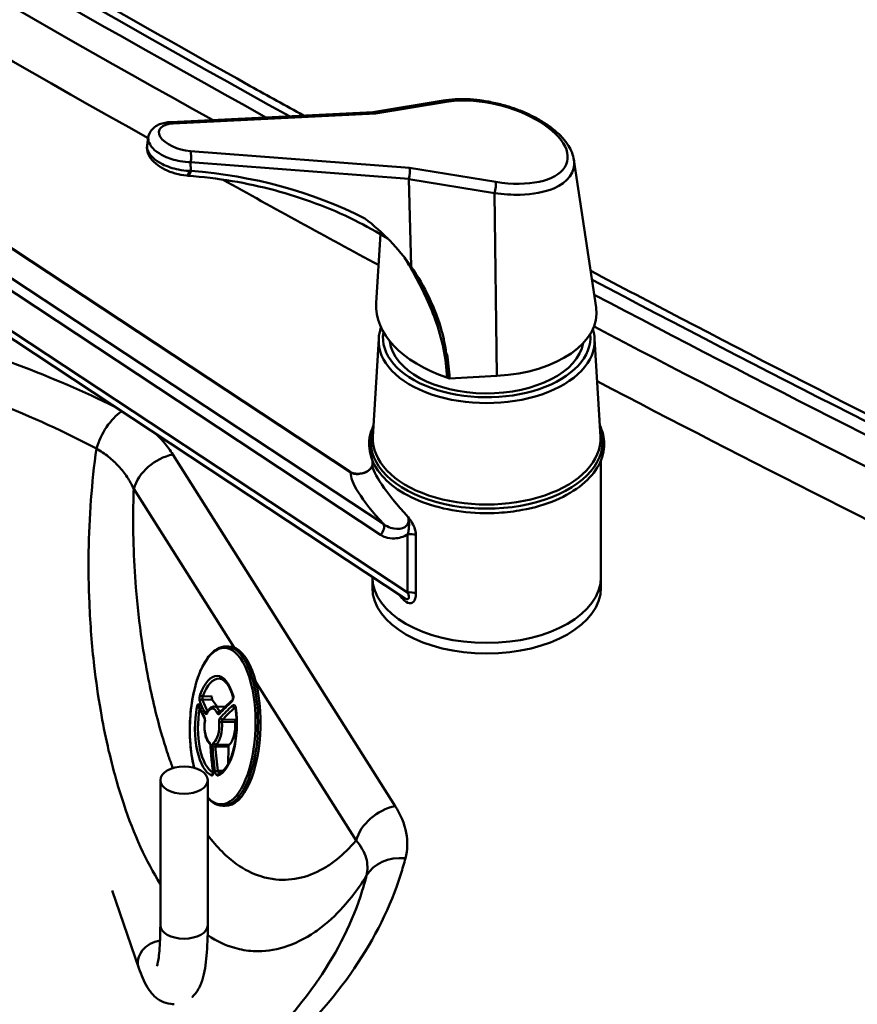
# Model space of a CAD drawing. Units: millimetres. Extents: x 0 to 4200, y 0 to 2970.
# Drawn here: x 1453 to 1608, y 750 to 933 of the extents above; entities that cross this region are included whole.
import ezdxf

# ---------------------------------------------------------------- set-up
doc = ezdxf.new("R2010")
doc.units = ezdxf.units.MM
doc.header["$LTSCALE"] = 10
doc.layers.add('Visible Edges(ISO)', color=7, linetype='Continuous', lineweight=50, true_color=0x262659)
doc.layers.add('Visible Tangent Edges(ISO)', color=7, linetype='Continuous', lineweight=50, true_color=0x1a1a3e)

msp = doc.modelspace()

# ---------------------------------------------------------------- linework, layer by layer
at = {"layer": 'Visible Edges(ISO)'}
for p, q in [((1531.23, 917.7), (1518.22, 915.56)), ((1518.25, 915.56), (1480.74, 913.7)), ((1476.55, 910.87), (1476.33, 909.4)), ((1555.51, 906.66), (1559.64, 879.3)), ((1431.13, 903.52), (1513.95, 848.83)), ((1525.28, 886.93), (1524.88, 903.09)), ((1519.63, 892.88), (1518.81, 880.14)), ((1524.08, 825.36), (1429.75, 887.65)), ((1519.29, 873.48), (1518.21, 855.29)), ((1559.34, 873.48), (1560.41, 855.29)), ((1532.44, 866.12), (1531.94, 870.69)), ((1532.31, 866.11), (1532.44, 866.12)), ((1532.44, 866.12), (1541.21, 866.59)), ((1518.11, 850.14), (1518.11, 850.92)), ((1560.51, 829.24), (1560.51, 850.92)), ((1518.11, 829.24), (1518.11, 829.3)), ((1518.11, 827.27), (1518.11, 829.24)), ((1560.51, 827.27), (1560.51, 829.24)), ((1491.04, 816.4), (1491.5, 816.39)), ((1488.42, 806.51), (1489.3, 805.24)), ((1488.8, 805.25), (1490.84, 805.2)), ((1492.89, 802.97), (1492.74, 802.77)), ((1491.4, 797.77), (1491.33, 794.56)), ((1478.78, 791.59), (1478.78, 764.69)), ((1487.58, 791.59), (1487.58, 764.69)), ((1490.34, 786.81), (1490.81, 786.8)), ((1474.78, 756.72), (1469.84, 771.1))]:
    msp.add_line(p, q, dxfattribs=at)
for centre, major_axis, ratio, start_param, end_param in [((1518.39, 913.97), (-0.17, 1.59), 0.542813, 5.655746, 6.252442), ((1524.6, 903.86), (0.19, 1.59), 0.255338, 4.276882, 5.74856), ((1482.57, 907.46), (-6.58, 1.67), 0.509958, 1.863311, 1.903489), ((1534.26, 902.29), (-9.37, 0.83), 0.153687, 6.260082, 6.300518), ((1482.91, 859.1), (44.42, 24.52), 0.862715, 0.088969, 0.369674), ((1480.36, 863.26), (52.02, 3.76), 0.862818, 0.179932, 0.469922), ((1545.62, 879.57), (-26.82, 0), 0.575862, 6.246262, 7.318928), ((1539.31, 878.29), (20.4, 0), 0.575862, 4.805757, 6.36978), ((1539.31, 873.71), (18, 0), 0.575862, 3.211914, 6.181852), ((1480.36, 863.26), (52.02, 3.76), 0.862818, 6.263285, 6.365571), ((1539.31, 829.24), (21.2, 0), 0.575862, 3.141593, 6.283185), ((1539.31, 829.24), (21.2, 0), 0.575862, 3.141593, 6.283185), ((1539.31, 827.27), (21.2, 0), 0.575862, 3.141593, 6.283185), ((1491.16, 801.59), (0.35, 14.8), 0.419134, 3.141593, 6.283185), ((1488.51, 806.85), (0.009, 0.4), 0.419134, 0.903813, 2.617957), ((1491.16, 801.59), (-0.08, -3.6), 0.419134, 0.304656, 1.789666), ((1492.81, 802.42), (0.009, 0.4), 0.419134, 0.523562, 1.789666), ((1491.57, 797.77), (0.009, 0.4), 0.419134, 0.304656, 1.57076)]:
    msp.add_ellipse(centre, major_axis=major_axis, ratio=ratio, start_param=start_param, end_param=end_param, dxfattribs=at)
msp.add_ellipse((1483.18, 791.59), major_axis=(4.4, 0), ratio=0.575862, dxfattribs=at)
for points, knots in [([(1270.98, 1058.35), (1294.6, 1042.34), (1318.68, 1026.54), (1367.71, 995.4), (1392.67, 980.07), (1443.43, 949.86), (1469.24, 935), (1498.74, 918.56), (1502.02, 916.74), (1505.31, 914.92)], [4.6310559, 4.6310559, 4.6310559, 4.6310559, 4.6635891, 4.6635891, 4.6961224, 4.6961224, 4.7286556, 4.7286556, 4.7327163, 4.7327163, 4.7327163, 4.7327163]), ([(1555.51, 906.66), (1555.37, 907.57), (1555.01, 908.46), (1554.18, 909.8), (1553.81, 910.29), (1552.94, 911.25), (1552.44, 911.72), (1551.34, 912.63), (1550.75, 913.07), (1549.46, 913.9), (1548.78, 914.3), (1547.35, 915.03), (1546.6, 915.38), (1545.05, 916.01), (1544.25, 916.3), (1542.61, 916.81), (1541.77, 917.03), (1540.08, 917.41), (1539.23, 917.57), (1537.53, 917.81), (1536.68, 917.89), (1535.03, 917.97), (1534.24, 917.97), (1532.69, 917.89), (1531.95, 917.81), (1531.23, 917.7)], [-0.261411, -0.261411, -0.261411, -0.261411, 0.004718, 0.004718, 0.165617, 0.165617, 0.332631, 0.332631, 0.500373, 0.500373, 0.667617, 0.667617, 0.834762, 0.834762, 1.002443, 1.002443, 1.171153, 1.171153, 1.341193, 1.341193, 1.512724, 1.512724, 1.680138, 1.680138, 1.847553, 1.847553, 1.847553, 1.847553]), ([(1480.74, 913.7), (1480.37, 913.68), (1480.01, 913.64), (1479.31, 913.5), (1478.97, 913.41), (1478.32, 913.15), (1478.01, 912.98), (1477.44, 912.55), (1477.17, 912.28), (1476.76, 911.64), (1476.61, 911.26), (1476.55, 910.87), (1476.55, 910.87), (1476.55, 910.87)], [-1.461001, -1.461001, -1.461001, -1.461001, -1.2516, -1.2516, -1.042198, -1.042198, -0.832797, -0.832797, -0.623396, -0.623396, -0.414534, -0.414534, -0.413995, -0.413995, -0.413995, -0.413995]), ([(1483.65, 903.76), (1482.95, 903.83), (1482.24, 903.96), (1480.87, 904.35), (1480.21, 904.6), (1478.99, 905.21), (1478.43, 905.57), (1477.45, 906.39), (1477.02, 906.86), (1476.47, 907.87), (1476.3, 908.4), (1476.3, 909.11), (1476.31, 909.25), (1476.33, 909.4)], [-1.415114, -1.415114, -1.415114, -1.415114, -1.049246, -1.049246, -0.688745, -0.688745, -0.326673, -0.326673, 0.039195, 0.039195, 0.336964, 0.336964, 0.414225, 0.414225, 0.414225, 0.414225]), ([(1521, 892.06), (1519, 893.29), (1516.93, 894.43), (1512.47, 896.64), (1510.06, 897.68), (1505.11, 899.53), (1502.58, 900.34), (1497.4, 901.73), (1494.76, 902.3), (1489.39, 903.2), (1486.67, 903.53), (1483.92, 903.74)], [-1.2857585, -1.2857585, -1.2857585, -1.2857585, -1.198461, -1.198461, -1.1029643, -1.1029643, -1.0074677, -1.0074677, -0.911971, -0.911971, -0.8164743, -0.8164743, -0.8164743, -0.8164743]), ([(1558.61, 886.08), (1564.18, 883.13), (1569.77, 880.2), (1602.41, 863.15), (1629.85, 849.28), (1657.67, 835.67)], [4.75444652, 4.75444652, 4.75444652, 4.75444652, 4.76118883, 4.76118883, 4.79372206, 4.79372206, 4.79372206, 4.79372206]), ([(1532.31, 866.11), (1532.3, 866.17), (1532.3, 866.24), (1532.26, 866.71), (1532.23, 867.12), (1532.17, 867.66), (1532.16, 867.8), (1532.14, 868.03), (1532.13, 868.12), (1532.11, 868.29), (1532.1, 868.37), (1532.08, 868.56), (1532.07, 868.67), (1532.04, 868.99), (1532.01, 869.21), (1531.93, 869.87), (1531.87, 870.33), (1531.61, 872.17), (1531.35, 873.62), (1530.96, 874.98)], [0.199434, 0.199434, 0.199434, 0.199434, 0.226098, 0.226098, 0.400953, 0.400953, 0.460964, 0.460964, 0.499014, 0.499014, 0.534448, 0.534448, 0.581374, 0.581374, 0.673433, 0.673433, 0.868523, 0.868523, 1.466312, 1.466312, 1.466312, 1.466312]), ([(1541.54, 841.18), (1539.23, 841.05), (1536.88, 841.12), (1532.34, 841.71), (1530.15, 842.21), (1526.15, 843.61), (1524.33, 844.5), (1521.27, 846.58), (1520.02, 847.77), (1518.24, 850.34), (1517.7, 851.72), (1517.41, 854.46), (1517.63, 855.81), (1518.23, 857.21), (1518.28, 857.32), (1518.34, 857.44)], [0, 0, 0, 0, 0.323495, 0.323495, 0.647117, 0.647117, 0.971474, 0.971474, 1.295912, 1.295912, 1.613493, 1.613493, 1.917504, 1.917504, 1.944016, 1.944016, 1.944016, 1.944016]), ([(1560.29, 857.44), (1560.82, 856.33), (1561.1, 855.16), (1561.12, 852.66), (1560.78, 851.32), (1559.41, 848.75), (1558.37, 847.53), (1555.68, 845.33), (1554.01, 844.35), (1550.23, 842.74), (1548.12, 842.12), (1544.48, 841.45), (1543.02, 841.27), (1541.54, 841.18)], [4.546482, 4.546482, 4.546482, 4.546482, 4.810722, 4.810722, 5.114139, 5.114139, 5.428044, 5.428044, 5.751713, 5.751713, 6.076292, 6.076292, 6.283185, 6.283185, 6.283185, 6.283185]), ([(1517.83, 849.46), (1517.88, 849.52), (1517.92, 849.58), (1517.99, 849.7), (1518.02, 849.76), (1518.06, 849.88), (1518.08, 849.93), (1518.1, 850.02), (1518.11, 850.05), (1518.11, 850.11), (1518.11, 850.13), (1518.11, 850.14)], [-0.4956531, -0.4956531, -0.4956531, -0.4956531, -0.4663356, -0.4663356, -0.4370182, -0.4370182, -0.4077007, -0.4077007, -0.3783833, -0.3783833, -0.3490659, -0.3490659, -0.3490659, -0.3490659]), ([(1517.83, 849.46), (1517.74, 849.35), (1517.63, 849.24), (1517.39, 849.03), (1517.25, 848.94), (1516.93, 848.76), (1516.74, 848.67), (1516.31, 848.53), (1516.06, 848.48), (1515.52, 848.42), (1515.22, 848.42), (1514.68, 848.5), (1514.43, 848.58), (1514.12, 848.72), (1514.03, 848.77), (1513.95, 848.83)], [0.3196219, 0.3196219, 0.3196219, 0.3196219, 0.4173428, 0.4173428, 0.5152665, 0.5152665, 0.6290678, 0.6290678, 0.7697866, 0.7697866, 0.9455296, 0.9455296, 1.1234199, 1.1234199, 1.2090736, 1.2090736, 1.2090736, 1.2090736]), ([(1485.03, 793.89), (1484.78, 794.93), (1484.59, 796.05), (1484.28, 798.72), (1484.22, 800.3), (1484.3, 803.43), (1484.45, 805), (1484.95, 807.96), (1485.3, 809.36), (1486.17, 811.87), (1486.69, 812.97), (1487.87, 814.76), (1488.53, 815.45), (1489.82, 816.23), (1490.43, 816.41), (1491.04, 816.4)], [2.050653, 2.050653, 2.050653, 2.050653, 2.301989, 2.301989, 2.625598, 2.625598, 2.94866, 2.94866, 3.272325, 3.272325, 3.598078, 3.598078, 3.926997, 3.926997, 4.188753, 4.188753, 4.188753, 4.188753]), ([(1489.66, 810.43), (1489.83, 810.43), (1490.01, 810.38), (1490.37, 810.22), (1490.55, 810.09), (1490.93, 809.74), (1491.11, 809.51), (1491.47, 808.97), (1491.64, 808.66), (1491.96, 807.95), (1492.1, 807.56), (1492.23, 807.13)], [4.1887535, 4.1887535, 4.1887535, 4.1887535, 4.3695308, 4.3695308, 4.5503082, 4.5503082, 4.7310855, 4.7310855, 4.9118628, 4.9118628, 5.0926402, 5.0926402, 5.0926402, 5.0926402]), ([(1492.07, 806.37), (1491.91, 806.22), (1491.75, 806.07), (1491.43, 805.78), (1491.27, 805.63), (1490.97, 805.33), (1490.82, 805.19), (1490.52, 804.89), (1490.38, 804.74), (1490.09, 804.44), (1489.95, 804.29), (1489.82, 804.14)], [6.10315877, 6.10315877, 6.10315877, 6.10315877, 6.12270949, 6.12270949, 6.14226021, 6.14226021, 6.16181093, 6.16181093, 6.18136165, 6.18136165, 6.20091237, 6.20091237, 6.20091237, 6.20091237]), ([(1492.07, 806.37), (1492.08, 806.37), (1492.09, 806.38), (1492.11, 806.42), (1492.13, 806.44), (1492.16, 806.5), (1492.18, 806.53), (1492.21, 806.61), (1492.22, 806.66), (1492.24, 806.75), (1492.25, 806.8), (1492.26, 806.9), (1492.26, 806.95), (1492.25, 807.03), (1492.25, 807.07), (1492.24, 807.11), (1492.23, 807.12), (1492.23, 807.13)], [0, 0, 0, 0, 0.0195402, 0.0195402, 0.0407443, 0.0407443, 0.0640316, 0.0640316, 0.0888991, 0.0888991, 0.1143246, 0.1143246, 0.1391925, 0.1391925, 0.1625409, 0.1625409, 0.1729713, 0.1729713, 0.1729713, 0.1729713]), ([(1485.91, 805.38), (1485.97, 805.23), (1486.03, 805.07), (1486.15, 804.76), (1486.22, 804.61), (1486.35, 804.3), (1486.42, 804.14), (1486.57, 803.83), (1486.65, 803.68), (1486.81, 803.36), (1486.89, 803.21), (1486.98, 803.05)], [4.53236244, 4.53236244, 4.53236244, 4.53236244, 4.55191316, 4.55191316, 4.57146388, 4.57146388, 4.5910146, 4.5910146, 4.61056532, 4.61056532, 4.63011604, 4.63011604, 4.63011604, 4.63011604]), ([(1487.48, 804.16), (1487.48, 804.16), (1487.48, 804.16), (1487.49, 804.17), (1487.49, 804.18), (1487.5, 804.2), (1487.5, 804.2), (1487.5, 804.2)], [0.09856716, 0.09856716, 0.09856716, 0.09856716, 0.10906648, 0.10906648, 0.12392458, 0.12392458, 0.12678894, 0.12678894, 0.12678894, 0.12678894]), ([(1488.8, 805.25), (1488.69, 805.25), (1488.57, 805.23), (1488.36, 805.16), (1488.26, 805.11), (1488.07, 804.98), (1487.99, 804.91), (1487.83, 804.74), (1487.76, 804.64), (1487.62, 804.43), (1487.56, 804.32), (1487.5, 804.2)], [2.0944318, 2.0944318, 2.0944318, 2.0944318, 2.2429255, 2.2429255, 2.3914191, 2.3914191, 2.5399127, 2.5399127, 2.6884064, 2.6884064, 2.8369, 2.8369, 2.8369, 2.8369]), ([(1492.71, 804.9), (1492.84, 804.03), (1492.91, 803.09), (1492.91, 801.2), (1492.86, 800.25), (1492.62, 798.42), (1492.44, 797.54), (1491.98, 795.97), (1491.71, 795.28), (1491.1, 794.13), (1490.77, 793.69), (1490.17, 793.13), (1489.91, 792.98), (1489.66, 792.9)], [5.379335, 5.379335, 5.379335, 5.379335, 5.693224, 5.693224, 6.008357, 6.008357, 6.322999, 6.322999, 6.635132, 6.635132, 6.942059, 6.942059, 7.187035, 7.187035, 7.187035, 7.187035]), ([(1492.71, 804.9), (1492.71, 804.94), (1492.7, 804.98), (1492.68, 805.03), (1492.67, 805.05), (1492.66, 805.08), (1492.65, 805.09), (1492.65, 805.1), (1492.65, 805.1), (1492.65, 805.1)], [0, 0, 0, 0, 0.02302655, 0.02302655, 0.04432353, 0.04432353, 0.06426785, 0.06426785, 0.07308792, 0.07308792, 0.07308792, 0.07308792]), ([(1487.02, 802.42), (1486.99, 802.1), (1486.97, 801.76), (1486.97, 801.1), (1487, 800.77), (1487.09, 800.14), (1487.15, 799.84), (1487.32, 799.29), (1487.42, 799.04), (1487.67, 798.62), (1487.81, 798.44), (1487.98, 798.3)], [3.446285, 3.446285, 3.446285, 3.446285, 3.743287, 3.743287, 4.040289, 4.040289, 4.337291, 4.337291, 4.634293, 4.634293, 4.925948, 4.925948, 4.925948, 4.925948]), ([(1487.02, 802.42), (1487.03, 802.48), (1487.03, 802.53), (1487.04, 802.64), (1487.04, 802.7), (1487.03, 802.8), (1487.03, 802.85), (1487.01, 802.94), (1487, 802.97), (1486.99, 803.02), (1486.98, 803.04), (1486.98, 803.05), (1486.98, 803.05), (1486.98, 803.05)], [0, 0, 0, 0, 0.0253578, 0.0253578, 0.0507156, 0.0507156, 0.0760734, 0.0760734, 0.0999275, 0.0999275, 0.1197913, 0.1197913, 0.126789, 0.126789, 0.126789, 0.126789]), ([(1488.1, 797.82), (1488.1, 797.87), (1488.09, 797.93), (1488.08, 798.03), (1488.07, 798.08), (1488.04, 798.17), (1488.03, 798.2), (1488.01, 798.26), (1488, 798.28), (1487.98, 798.3), (1487.98, 798.3), (1487.98, 798.3)], [0, 0, 0, 0, 0.0253578, 0.0253578, 0.0507156, 0.0507156, 0.0748754, 0.0748754, 0.0956222, 0.0956222, 0.1123817, 0.1123817, 0.1123817, 0.1123817]), ([(1488.1, 797.82), (1488.12, 797.51), (1488.13, 797.21), (1488.18, 796.6), (1488.2, 796.3), (1488.25, 795.69), (1488.28, 795.39), (1488.35, 794.78), (1488.38, 794.48), (1488.45, 793.88), (1488.49, 793.57), (1488.54, 793.27)], [0.08227294, 0.08227294, 0.08227294, 0.08227294, 0.10182366, 0.10182366, 0.12137438, 0.12137438, 0.1409251, 0.1409251, 0.16047582, 0.16047582, 0.18002654, 0.18002654, 0.18002654, 0.18002654]), ([(1488.52, 792.83), (1488.52, 792.83), (1488.52, 792.83), (1488.53, 792.84), (1488.53, 792.85), (1488.54, 792.87), (1488.54, 792.89), (1488.55, 792.95), (1488.55, 792.98), (1488.55, 793.07), (1488.55, 793.12), (1488.55, 793.2), (1488.54, 793.24), (1488.54, 793.27)], [0.0699732, 0.0699732, 0.0699732, 0.0699732, 0.0767835, 0.0767835, 0.0919619, 0.0919619, 0.1100567, 0.1100567, 0.1317568, 0.1317568, 0.1567218, 0.1567218, 0.1729714, 0.1729714, 0.1729714, 0.1729714]), ([(1490.34, 786.81), (1489.68, 786.82), (1489.03, 787.07), (1488.14, 787.72), (1487.86, 787.99), (1487.58, 788.29)], [1.0471608, 1.0471608, 1.0471608, 1.0471608, 1.3316318, 1.3316318, 1.47406, 1.47406, 1.47406, 1.47406]), ([(1478.78, 764.69), (1478.78, 762.83), (1478.72, 761.19), (1478.5, 758.72), (1478.35, 757.82), (1478.19, 757.2), (1478.15, 757.1), (1478.14, 757.06), (1478.14, 757.06), (1478.14, 757.06)], [6.2831853, 6.2831853, 6.2831853, 6.2831853, 6.5830468, 6.5830468, 6.8525014, 6.8525014, 6.9436507, 6.9436507, 6.9640431, 6.9640431, 6.9640431, 6.9640431]), ([(1487.58, 764.69), (1487.58, 762.59), (1487.51, 760.68), (1487.21, 757.34), (1487, 755.92), (1486.38, 753.91), (1486.14, 753.25), (1485.42, 752.14), (1485.13, 751.76), (1484.7, 751.37), (1484.69, 751.35), (1484.67, 751.34)], [6.2831853, 6.2831853, 6.2831853, 6.2831853, 6.5896729, 6.5896729, 6.8961606, 6.8961606, 7.0494044, 7.0494044, 7.1208045, 7.1208045, 7.1233051, 7.1233051, 7.1233051, 7.1233051]), ([(1481.32, 750.01), (1481.11, 750.01), (1480.9, 750.02), (1480.05, 750.13), (1479.48, 750.32), (1478.43, 750.85), (1478, 751.19), (1477.07, 752.07), (1476.71, 752.6), (1475.72, 754.22), (1475.25, 755.36), (1474.78, 756.72)], [7.2474666, 7.2474666, 7.2474666, 7.2474666, 7.2666892, 7.2666892, 7.328439, 7.328439, 7.4067785, 7.4067785, 7.5400228, 7.5400228, 7.8156235, 7.8156235, 7.8156235, 7.8156235]), ([(1507.96, 754.36), (1505.06, 750.15), (1501.5, 745.98), (1493.26, 738.06), (1488.62, 734.3), (1478.36, 727.23), (1472.77, 723.93), (1460.59, 717.79), (1454.04, 714.97), (1440.22, 709.95), (1432.98, 707.75), (1417.95, 704.02), (1410.07, 702.47), (1394, 700.1), (1385.82, 699.29), (1369.38, 698.4), (1361.14, 698.33), (1344.61, 698.93), (1336.37, 699.61), (1320.25, 701.69), (1312.4, 703.08), (1297.18, 706.55), (1289.76, 708.64), (1275.69, 713.43), (1269.04, 716.12), (1256.47, 722.09), (1250.58, 725.38), (1245.18, 728.93)], [-102.231665, -102.231665, -102.231665, -102.231665, -98.948351, -98.948351, -95.770093, -95.770093, -92.604371, -92.604371, -89.444997, -89.444997, -86.287537, -86.287537, -83.100253, -83.100253, -79.936478, -79.936478, -76.758856, -76.758856, -73.588887, -73.588887, -70.430286, -70.430286, -67.256871, -67.256871, -64.119476, -64.119476, -60.885187, -60.885187, -60.885187, -60.885187])]:
    msp.add_open_spline(points, degree=3, knots=knots, dxfattribs=at)
for points in [[(1519.29, 873.48), (1519.33, 874.18), (1519.47, 874.88), (1519.71, 875.56)], [(1559.01, 875.24), (1559.19, 874.66), (1559.3, 874.07), (1559.34, 873.48)], [(1531.94, 866.28), (1532.08, 866.24), (1532.2, 866.18), (1532.31, 866.11)], [(1485.91, 805.38), (1485.91, 805.38), (1485.91, 805.38), (1485.91, 805.38)], [(1489.81, 804.14), (1489.81, 804.14), (1489.82, 804.14), (1489.82, 804.14)]]:
    msp.add_open_spline(points, degree=3, dxfattribs=at)
at = {"layer": 'Visible Tangent Edges(ISO)'}
for p, q in [((1518.76, 915.31), (1531.86, 917.46)), ((1481.18, 913.45), (1518.76, 915.31)), ((1524.97, 905.2), (1484.35, 908.3)), ((1484.44, 904.61), (1484.39, 906.23)), ((1484.39, 906.23), (1524.89, 903.14)), ((1541, 902.59), (1524.97, 905.2)), ((1431.31, 903.33), (1514.13, 848.64)), ((1524.88, 903.09), (1540.78, 900.5)), ((1541.21, 866.59), (1540.78, 900.5)), ((1520.15, 839.12), (1437.33, 893.81)), ((1436.82, 891.8), (1519.63, 837.1)), ((1524.65, 826.39), (1431.18, 888.12)), ((1522.34, 786.77), (1481.11, 852.02)), ((1473.84, 845.65), (1492.47, 816.18)), ((1524.65, 837.19), (1524.65, 826.39)), ((1526.19, 826.25), (1526.19, 837.05)), ((1496.46, 809.87), (1515.08, 780.4)), ((1486.56, 806.55), (1488.42, 806.51)), ((1488.39, 807.1), (1486.68, 807.14)), ((1489.94, 804.27), (1489.8, 804.28)), ((1492.56, 805.02), (1492.69, 805.02)), ((1490.2, 802.4), (1492.65, 802.34)), ((1492.74, 802.77), (1490.34, 802.83)), ((1489, 797.83), (1491.4, 797.77)), ((1491.53, 798.15), (1489.09, 798.21)), ((1490.34, 793.3), (1489.44, 793.32))]:
    msp.add_line(p, q, dxfattribs=at)
for centre, major_axis, ratio, start_param, end_param in [((3837.48, 2314.78), (3370.68, 0), 0.575862, 3.845658, 3.947208), ((3837.48, 2314.78), (-3373.96, 0), 0.575862, 0.704065, 0.804764), ((3837.48, 2312.33), (3378.41, 0), 0.575862, 3.845658, 3.943539), ((3837.48, 2308.24), (3385.82, 0), 0.575862, 3.845658, 3.940757), ((1531.49, 916.12), (-0.26, 1.58), 0.595676, 5.625002, 6.283185), ((1540.1, 909.97), (14.13, -3.65), 0.482361, 4.899396, 8.594501), ((1480.81, 912.1), (-0.08, 1.6), 0.485268, 5.686489, 6.283185), ((1483.26, 910.87), (-4.73, 1.22), 0.482361, 5.285948, 8.20795), ((1483.98, 906.96), (-0.12, -1.6), 0.321549, 1.124383, 2.596061), ((1483.81, 905.35), (-0.15, -1.59), 0.282947, 0, 1.119274), ((1484.03, 905.33), (-0.12, -1.6), 0.320806, 0, 1.123828), ((1466.27, 821.83), (-81.08, -44.76), 0.862715, 3.671867, 4.064171), ((3837.48, 2308.24), (3385.82, 0), 0.575862, 3.946416, 3.958219), ((1540.63, 901.25), (0.26, 1.58), 0.186642, 4.247351, 5.759466), ((3837.48, 2314.78), (3370.68, 0), 0.575862, 3.970052, 4.008324), ((3837.48, 2314.78), (-3373.96, 0), 0.575862, 0.829519, 0.866731), ((3837.48, 2312.33), (3378.41, 0), 0.575862, 3.972299, 4.008324), ((1539.31, 873.09), (-20.04, 0), 0.575862, 6.249096, 9.458867), ((1539.31, 873.71), (19.24, 0), 0.575862, 3.050821, 6.339244), ((3837.48, 2308.24), (3385.82, 0), 0.575862, 3.974524, 4.008324), ((1471.76, 853.59), (-3.63, -7.13), 0.541781, 3.928337, 5.044269), ((1539.31, 854.35), (21.51, 0), 0.575862, 2.924312, 6.500466), ((1539.31, 854.88), (21.11, 0), 0.575862, 3.107503, 6.317275), ((1481.11, 845.48), (6.76, 4.27), 0.768243, 1.118764, 2.427761), ((1539.31, 832.01), (-21.01, 18.71), 0.150193, 0.132974, 0.947663), ((1537.72, 830.29), (23.35, -18.96), 0.182426, 3.25563, 4.019855), ((1513.07, 847.49), (0.88, 1.34), 0.604915, 6.016987, 6.283185), ((1519.09, 837.97), (0.88, 1.34), 0.604915, 4.446191, 6.016987), ((1525.2, 836.32), (-1.6, 0), 0.575862, 4.04492, 5.061455), ((1539.31, 816.29), (21, -18.15), 0.160508, 3.967965, 4.024775), ((1525.2, 825.52), (1.6, 0), 0.575862, 0.903328, 1.919862), ((1522.56, 824.58), (1.18, 1.08), 0.353139, 5.648841, 6.067669), ((1490.35, 801.61), (0.34, 14.52), 0.419134, 2.727413, 8.424423), ((1490.69, 801.6), (-0.35, -14.8), 0.419134, 0, 3.141593), ((1489.09, 801.64), (0.22, 9.28), 0.419134, 5.379299, 7.186999), ((1489.45, 801.63), (0.21, 8.8), 0.419134, 0, 0.903813), ((1486.47, 806.21), (0.375, 0.138), 0.84861, 1.031707, 2.593888), ((1530.85, 801.01), (-45.25, 12.08), 0.453991, 0.309723, 0.407477), ((1486.55, 807.39), (-0.377, 0.134), 0.561659, 0.331768, 2.102017), ((1530.94, 801.35), (-44.86, 11.98), 0.453991, 0.309723, 0.405021), ((1530.68, 801.01), (45.76, 9.94), 0.453933, 2.471834, 2.569588), ((1492.34, 806.07), (-0.268, 0.297), 0.698547, 0, 0.874987), ((1492.61, 807.25), (-0.383, -0.116), 0.561606, 5.552536, 6.283185), ((1489.09, 801.64), (-0.22, -9.28), 0.419134, 4.332101, 6.139801), ((1485.95, 805.13), (-0.393, 0.075), 0.337011, 0.261918, 1.928233), ((1489.45, 801.63), (-0.21, -8.8), 0.419134, 4.339937, 6.093807), ((1486.29, 805.52), (-0.375, -0.138), 0.84861, 5.75271, 6.283185), ((1530.67, 800.31), (-45.25, 12.08), 0.453991, 0.309723, 0.407477), ((1487.51, 803.93), (0.351, 0.191), 0.818054, 1.073138, 2.47194), ((1487.86, 804.03), (-0.36, 0.175), 0.668961, 0, 0.530111), ((1488.35, 801.66), (0.08, 3.23), 0.419134, 5.540644, 7.025653), ((1488.71, 801.65), (0.08, 3.6), 0.419134, 5.540644, 6.283185), ((1489.68, 803.99), (0.368, 0.158), 0.668916, 0.971752, 2.473578), ((1489.09, 801.64), (-0.22, -9.28), 0.419134, 0.143311, 1.951011), ((1490.11, 803.87), (-0.295, 0.271), 0.749198, 0, 0.807109), ((1530.84, 800.31), (-45.76, -9.94), 0.453933, 5.613427, 5.71118), ((1530.91, 799.96), (45.37, 9.86), 0.453933, 2.471834, 2.569588), ((1492.49, 805.37), (0.268, -0.297), 0.698547, 4.033809, 5.595991), ((1493.11, 804.96), (-0.396, -0.057), 0.336949, 5.622373, 6.283185), ((1488.35, 801.66), (-0.08, -3.23), 0.419134, 4.493446, 5.978456), ((1487.33, 803.24), (-0.351, -0.191), 0.818054, 5.630762, 6.283185), ((1487.42, 802.38), (-0.397, 0.046), 0.197199, 0, 0.372787), ((1488.35, 801.66), (-0.08, -3.23), 0.419134, 0.304656, 1.789666), ((1488.71, 801.65), (-0.08, -3.6), 0.419134, 0.304656, 1.789666), ((1490.04, 802.31), (0.399, 0.028), 0.197134, 1.129045, 2.630871), ((1490.26, 803.18), (0.295, -0.271), 0.749198, 3.965931, 5.528112), ((1488.24, 798.61), (-0.248, -0.314), 0.866095, 5.357688, 6.245842), ((1489.04, 798.59), (0.232, -0.326), 0.866115, 4.205138, 5.706963), ((1488.5, 797.84), (-0.399, -0.02), 0.034478, 0, 0.422586), ((1530.59, 800.66), (1.11, 46.82), 0.907924, 1.653149, 1.750902), ((1488.84, 797.83), (0.399, 0.02), 0.034478, 3.581408, 5.14359), ((1530.93, 800.66), (-1.11, -46.82), 0.907924, 4.794741, 4.892495), ((1531.1, 800.65), (1.1, 46.42), 0.907924, 1.653149, 1.750902), ((1488.93, 793.33), (-0.396, -0.056), 0.075081, 0, 0.417704), ((1489.27, 793.32), (-0.396, -0.056), 0.075081, 0.434933, 1.997115), ((1488.68, 792.54), (0.139, 0.375), 0.898607, 0.798309, 2.070431), ((1489.79, 792.52), (-0.121, 0.381), 0.898617, 0, 1.470212), ((1522.34, 780.23), (-6.76, -4.27), 0.768243, 4.260357, 5.569354), ((1524.24, 770.55), (-7.74, 2.01), 0.808579, 4.919104, 6.067003), ((1483.18, 764.69), (4.4, 0), 0.575862, 3.141593, 6.283185), ((1478.94, 758.15), (-4.16, -1.43), 0.825126, 4.486359, 6.283185)]:
    msp.add_ellipse(centre, major_axis=major_axis, ratio=ratio, start_param=start_param, end_param=end_param, dxfattribs=at)
for points, knots in [([(1476.57, 910.86), (1476.51, 910.54), (1476.55, 910.19), (1477.06, 908.94), (1478.11, 908.02), (1480.4, 906.94), (1481.42, 906.62), (1483.1, 906.31), (1483.76, 906.24), (1484.39, 906.23)], [-0.413995, -0.413995, -0.413995, -0.413995, -0.113621, -0.113621, 0.667587, 0.667587, 1.155841, 1.155841, 1.461001, 1.461001, 1.461001, 1.461001]), ([(1484.15, 904.62), (1483.49, 904.65), (1482.81, 904.73), (1481.08, 905.08), (1480.04, 905.44), (1477.74, 906.6), (1476.73, 907.56), (1476.31, 908.81), (1476.29, 909.11), (1476.34, 909.4)], [-1.415114, -1.415114, -1.415114, -1.415114, -1.110262, -1.110262, -0.622498, -0.622498, 0.157923, 0.157923, 0.414225, 0.414225, 0.414225, 0.414225]), ([(1540.78, 900.5), (1542.39, 900.27), (1543.99, 900.17), (1547.9, 900.27), (1550.07, 900.68), (1554.44, 902.53), (1555.82, 904.45), (1555.52, 906.63), (1555.51, 906.65), (1555.51, 906.66)], [-1.847553, -1.847553, -1.847553, -1.847553, -1.541133, -1.541133, -1.050863, -1.050863, -0.266429, -0.266429, -0.261411, -0.261411, -0.261411, -0.261411]), ([(1484.44, 904.61), (1484.43, 904.61), (1484.42, 904.61), (1484.39, 904.61), (1484.37, 904.61), (1484.32, 904.61), (1484.28, 904.61), (1484.22, 904.61), (1484.18, 904.62), (1484.15, 904.62)], [0, 0, 0, 0, 0.00373565, 0.00373565, 0.00971268, 0.00971268, 0.01927594, 0.01927594, 0.02988518, 0.02988518, 0.02988518, 0.02988518]), ([(1524.06, 888.58), (1524.6, 887.68), (1525.16, 886.71), (1527.24, 882.99), (1528.69, 880.03), (1531.07, 873.42), (1531.82, 869.76), (1531.94, 866.28)], [5.054862, 5.054862, 5.054862, 5.054862, 5.502579, 5.502579, 6.735445, 6.735445, 8.250929, 8.250929, 8.250929, 8.250929]), ([(1530.96, 874.98), (1530.74, 875.66), (1530.51, 876.34), (1529.09, 880.08), (1527.52, 883.15), (1525.8, 886.12), (1525.73, 886.24), (1525.66, 886.36)], [-7.006806, -7.006806, -7.006806, -7.006806, -6.735445, -6.735445, -5.502579, -5.502579, -5.449807, -5.449807, -5.449807, -5.449807]), ([(1470.32, 860.86), (1464.65, 863.68), (1458.61, 866.29), (1445.38, 871.21), (1438.15, 873.48), (1426.33, 876.55), (1421.89, 877.57), (1409.2, 880.11), (1400.72, 881.39), (1385.92, 882.91), (1379.67, 883.33), (1367.15, 883.77), (1360.88, 883.78), (1349.47, 883.42), (1344.26, 883.11), (1331.17, 881.97), (1323.33, 880.94), (1308.01, 878.24), (1300.55, 876.56), (1284.38, 872.13), (1275.69, 869.16), (1258.53, 861.96), (1250.2, 857.65), (1235.56, 848.35), (1229.07, 843.31), (1218.24, 832.84), (1213.81, 827.44), (1206.77, 816.23), (1204.13, 810.31), (1200.92, 798.29), (1200.35, 792.19), (1201.14, 781.46), (1202.12, 776.73), (1206.08, 765.22), (1209.79, 758.51), (1216.73, 749.57), (1218.98, 747), (1223.9, 741.97), (1226.57, 739.52), (1236.07, 731.64), (1243.74, 726.55), (1258.99, 718.38), (1266.42, 715.04), (1284.13, 708.41), (1294.66, 705.35), (1315.56, 700.82), (1326.07, 699.2), (1346.97, 697.24), (1357.33, 696.85), (1378.08, 697.2), (1388.64, 697.97), (1409.32, 700.68), (1419.43, 702.62), (1438.1, 707.4), (1446.89, 710.22), (1455.15, 713.49)], [127.024851, 127.024851, 127.024851, 127.024851, 129.831431, 129.831431, 132.876641, 132.876641, 134.661603, 134.661603, 137.913122, 137.913122, 140.246704, 140.246704, 142.580281, 142.580281, 144.532472, 144.532472, 147.508996, 147.508996, 150.485515, 150.485515, 154.224598, 154.224598, 158.367327, 158.367327, 162.394008, 162.394008, 166.231109, 166.231109, 170.154284, 170.154284, 174.077454, 174.077454, 177.147781, 177.147781, 181.65033, 181.65033, 183.518359, 183.518359, 185.386388, 185.386388, 189.70347, 189.70347, 193.198205, 193.198205, 197.549973, 197.549973, 201.571469, 201.571469, 205.414566, 205.414566, 209.353266, 209.353266, 213.291961, 213.291961, 217.015745, 217.015745, 217.015745, 217.015745]), ([(1215.89, 757.39), (1213.18, 761.69), (1211.02, 766.13), (1207.92, 775.13), (1206.98, 779.69), (1206.2, 790.04), (1206.75, 795.93), (1209.83, 807.53), (1212.37, 813.23), (1219.17, 824.03), (1223.45, 829.22), (1233.92, 839.29), (1240.19, 844.12), (1254.33, 853), (1262.39, 857.12), (1278.96, 863.93), (1287.34, 866.73), (1302.94, 870.87), (1310.13, 872.42), (1324.89, 874.89), (1332.44, 875.8), (1345.02, 876.77), (1350.03, 877.01), (1360.99, 877.23), (1367, 877.15), (1379.01, 876.59), (1385.01, 876.11), (1399.18, 874.47), (1407.29, 873.13), (1419.41, 870.52), (1423.65, 869.48), (1434.93, 866.38), (1441.82, 864.11), (1454.93, 859.01), (1461.14, 856.18), (1466.92, 853.13)], [-180.218104, -180.218104, -180.218104, -180.218104, -177.147781, -177.147781, -174.077454, -174.077454, -170.154284, -170.154284, -166.231109, -166.231109, -162.394008, -162.394008, -158.367327, -158.367327, -154.224598, -154.224598, -150.485515, -150.485515, -147.508996, -147.508996, -144.532472, -144.532472, -142.580281, -142.580281, -140.246704, -140.246704, -137.913122, -137.913122, -134.661603, -134.661603, -132.876641, -132.876641, -129.831431, -129.831431, -126.786221, -126.786221, -126.786221, -126.786221]), ([(1481.11, 852.02), (1480.62, 852.79), (1480.06, 853.54), (1478.99, 854.79), (1478.51, 855.29), (1478, 855.78)], [0, 0, 0, 0, 0.532758, 0.532758, 0.9042183, 0.9042183, 0.9042183, 0.9042183]), ([(1478.78, 772.28), (1478.77, 772.3), (1478.76, 772.32), (1478.75, 772.34), (1476.16, 776.44), (1473.87, 781.5), (1471.49, 788.64), (1471.02, 790.14), (1469.45, 795.7), (1468.48, 799.99), (1467.24, 807.17), (1466.84, 809.95), (1466.08, 816.55), (1465.78, 820.46), (1465.35, 830.68), (1465.43, 837.11), (1466.15, 846.74), (1466.48, 849.95), (1466.92, 853.13)], [-10.28274, -10.28274, -10.28274, -10.28274, -10.271563, -10.271563, -10.271563, -7.936858, -7.936858, -7.336804, -7.336804, -5.761188, -5.761188, -4.798385, -4.798385, -3.513847, -3.513847, -1.504497, -1.504497, -0.518811, -0.518811, -0.518811, -0.518811]), ([(1466.92, 853.13), (1467.71, 852.66), (1468.46, 852.15), (1469.84, 851.04), (1470.47, 850.44), (1471.05, 849.81), (1471.63, 849.19), (1472.15, 848.52), (1473.08, 847.13), (1473.49, 846.4), (1473.84, 845.65)], [-2.131032, -2.131032, -2.131032, -2.131032, -1.598274, -1.598274, -1.065516, -1.065516, -1.065516, -0.532758, -0.532758, 0, 0, 0, 0]), ([(1514.13, 848.64), (1514.29, 848.55), (1514.48, 848.49), (1515, 848.37), (1515.35, 848.35), (1516.32, 848.47), (1516.97, 848.69), (1517.6, 849.2), (1517.72, 849.33), (1517.83, 849.46)], [-1.2090736, -1.2090736, -1.2090736, -1.2090736, -1.0579394, -1.0579394, -0.8161247, -0.8161247, -0.4292211, -0.4292211, -0.3196219, -0.3196219, -0.3196219, -0.3196219]), ([(1481.09, 793.82), (1480.83, 794.53), (1480.57, 795.25), (1479.9, 797.2), (1479.51, 798.45), (1478.14, 803.09), (1477.27, 806.69), (1476.09, 812.75), (1475.7, 815.1), (1474.89, 820.68), (1474.52, 823.98), (1473.82, 832.6), (1473.64, 838.01), (1473.79, 844.12), (1473.81, 844.89), (1473.84, 845.65)], [-8.300359, -8.300359, -8.300359, -8.300359, -7.936858, -7.936858, -7.336804, -7.336804, -5.761188, -5.761188, -4.798385, -4.798385, -3.513847, -3.513847, -1.504497, -1.504497, -1.219285, -1.219285, -1.219285, -1.219285]), ([(1524.77, 840.37), (1524.91, 839.66), (1524.72, 838.92), (1523.61, 838.18), (1522.85, 838.13), (1521.68, 838.34), (1521.24, 838.48), (1520.59, 838.81), (1520.36, 838.96), (1520.15, 839.12)], [-1.209074, -1.209074, -1.209074, -1.209074, -0.779852, -0.779852, -0.392949, -0.392949, -0.151134, -0.151134, 0, 0, 0, 0]), ([(1524.77, 840.37), (1524.91, 839.88), (1524.93, 839.34), (1524.89, 838.53), (1524.86, 838.22), (1524.8, 837.77), (1524.77, 837.61), (1524.71, 837.37), (1524.68, 837.27), (1524.65, 837.19)], [-0.001284, -0.001284, -0.001284, -0.001284, 0.17385, 0.17385, 0.3317172, 0.3317172, 0.4303843, 0.4303843, 0.4920512, 0.4920512, 0.4920512, 0.4920512]), ([(1526.19, 837.05), (1526.19, 837.18), (1526.18, 837.32), (1526.13, 837.69), (1526.08, 837.92), (1525.89, 838.53), (1525.72, 838.9), (1525.29, 839.65), (1525.03, 840.01), (1524.77, 840.37)], [-0.4920512, -0.4920512, -0.4920512, -0.4920512, -0.4303843, -0.4303843, -0.3317172, -0.3317172, -0.17385, -0.17385, 0.001284, 0.001284, 0.001284, 0.001284]), ([(1519.63, 837.1), (1519.9, 836.93), (1520.2, 836.78), (1521.05, 836.5), (1521.62, 836.42), (1523.04, 836.48), (1523.91, 836.72), (1524.65, 837.19)], [0, 0, 0, 0, 0.1511342, 0.1511342, 0.3929489, 0.3929489, 0.7224004, 0.7224004, 0.7224004, 0.7224004]), ([(1523.73, 825.2), (1524.12, 824.76), (1524.59, 824.44), (1525.4, 824.37), (1525.73, 824.58), (1526.04, 825.14), (1526.11, 825.41), (1526.18, 825.87), (1526.19, 826.06), (1526.19, 826.25)], [0, 0, 0, 0, 0.247846, 0.247846, 0.4712565, 0.4712565, 0.610888, 0.610888, 0.6981577, 0.6981577, 0.6981577, 0.6981577]), ([(1524.65, 826.39), (1524.71, 826.26), (1524.75, 826.13), (1524.85, 825.81), (1524.88, 825.63), (1524.87, 825.26), (1524.74, 825.12), (1524.39, 825.18), (1524.24, 825.25), (1524.08, 825.36)], [-0.6981577, -0.6981577, -0.6981577, -0.6981577, -0.610888, -0.610888, -0.4712565, -0.4712565, -0.247846, -0.247846, -0.1181279, -0.1181279, -0.1181279, -0.1181279]), ([(1486.17, 807.45), (1486.16, 807.41), (1486.15, 807.37), (1486.11, 807.25), (1486.1, 807.17), (1486.06, 806.99), (1486.05, 806.88), (1486.04, 806.64), (1486.04, 806.51), (1486.06, 806.35), (1486.07, 806.3), (1486.09, 806.26)], [0, 0, 0, 0, 0.019158, 0.019158, 0.0498109, 0.0498109, 0.0896596, 0.0896596, 0.1414629, 0.1414629, 0.1729714, 0.1729714, 0.1729714, 0.1729714]), ([(1486.56, 806.55), (1486.56, 806.57), (1486.56, 806.6), (1486.57, 806.68), (1486.58, 806.74), (1486.6, 806.86), (1486.61, 806.91), (1486.64, 807), (1486.65, 807.04), (1486.67, 807.1), (1486.67, 807.12), (1486.68, 807.14)], [-0.1729714, -0.1729714, -0.1729714, -0.1729714, -0.1414629, -0.1414629, -0.0896596, -0.0896596, -0.0498109, -0.0498109, -0.019158, -0.019158, 0, 0, 0, 0]), ([(1492, 806.12), (1492.08, 806.19), (1492.16, 806.3), (1492.24, 806.5), (1492.27, 806.57), (1492.29, 806.65), (1492.31, 806.74), (1492.32, 806.83), (1492.33, 807.06), (1492.32, 807.19), (1492.28, 807.31)], [0, 0, 0, 0, 0.0561117, 0.0561117, 0.0864857, 0.0864857, 0.0864857, 0.1198515, 0.1198515, 0.1729713, 0.1729713, 0.1729713, 0.1729713]), ([(1485.9, 805.56), (1485.89, 805.59), (1485.88, 805.61), (1485.85, 805.65), (1485.83, 805.67), (1485.78, 805.67), (1485.75, 805.65), (1485.68, 805.55), (1485.64, 805.46), (1485.59, 805.29), (1485.58, 805.23), (1485.56, 805.17)], [0, 0, 0, 0, 0.0201126, 0.0201126, 0.0522929, 0.0522929, 0.0941272, 0.0941272, 0.1485118, 0.1485118, 0.1729713, 0.1729713, 0.1729713, 0.1729713]), ([(1487.14, 803.96), (1487.15, 803.93), (1487.17, 803.91), (1487.21, 803.87), (1487.24, 803.85), (1487.31, 803.85), (1487.35, 803.87), (1487.43, 803.94), (1487.46, 803.99), (1487.49, 804.06)], [0, 0, 0, 0, 0.0195968, 0.0195968, 0.0509517, 0.0509517, 0.0917131, 0.0917131, 0.1267889, 0.1267889, 0.1267889, 0.1267889]), ([(1489.32, 804.01), (1489.34, 803.98), (1489.35, 803.95), (1489.4, 803.87), (1489.44, 803.84), (1489.52, 803.79), (1489.57, 803.79), (1489.67, 803.82), (1489.72, 803.85), (1489.76, 803.9)], [0, 0, 0, 0, 0.0194046, 0.0194046, 0.0504521, 0.0504521, 0.0908137, 0.0908137, 0.126789, 0.126789, 0.126789, 0.126789]), ([(1489.86, 804.19), (1489.85, 804.2), (1489.83, 804.21), (1489.81, 804.24), (1489.8, 804.26), (1489.8, 804.28)], [-0.04274165, -0.04274165, -0.04274165, -0.04274165, -0.01940465, -0.01940465, 0, 0, 0, 0]), ([(1492.78, 805), (1492.78, 805.05), (1492.77, 805.09), (1492.74, 805.21), (1492.71, 805.27), (1492.64, 805.39), (1492.59, 805.44), (1492.46, 805.52), (1492.38, 805.53), (1492.25, 805.48), (1492.2, 805.45), (1492.16, 805.41)], [0, 0, 0, 0, 0.019158, 0.019158, 0.0498109, 0.0498109, 0.0896596, 0.0896596, 0.1414629, 0.1414629, 0.1729714, 0.1729714, 0.1729714, 0.1729714]), ([(1492.56, 805.02), (1492.59, 805.04), (1492.62, 805.06), (1492.66, 805.07), (1492.66, 805.07), (1492.66, 805.07)], [-0.17297141, -0.17297141, -0.17297141, -0.17297141, -0.14146287, -0.14146287, -0.13744174, -0.13744174, -0.13744174, -0.13744174]), ([(1487.05, 802.39), (1487.05, 802.44), (1487.06, 802.49), (1487.07, 802.63), (1487.06, 802.71), (1487.05, 802.9), (1487.04, 802.99), (1487, 803.15), (1486.98, 803.22), (1486.95, 803.27)], [0, 0, 0, 0, 0.0194046, 0.0194046, 0.0504521, 0.0504521, 0.0908137, 0.0908137, 0.126789, 0.126789, 0.126789, 0.126789]), ([(1489.91, 803.2), (1489.89, 803.17), (1489.87, 803.14), (1489.81, 803.05), (1489.78, 802.99), (1489.73, 802.82), (1489.71, 802.72), (1489.68, 802.52), (1489.68, 802.42), (1489.69, 802.33)], [0, 0, 0, 0, 0.0195968, 0.0195968, 0.0509517, 0.0509517, 0.0917131, 0.0917131, 0.1267889, 0.1267889, 0.1267889, 0.1267889]), ([(1490.2, 802.4), (1490.2, 802.44), (1490.2, 802.49), (1490.22, 802.59), (1490.23, 802.64), (1490.26, 802.72), (1490.28, 802.76), (1490.31, 802.8), (1490.33, 802.81), (1490.34, 802.83)], [-0.1267889, -0.1267889, -0.1267889, -0.1267889, -0.0917131, -0.0917131, -0.0509517, -0.0509517, -0.0195968, -0.0195968, 0, 0, 0, 0]), ([(1488.14, 797.81), (1488.13, 797.9), (1488.12, 797.99), (1488.09, 798.16), (1488.07, 798.23), (1488.05, 798.29), (1488.03, 798.35), (1488.01, 798.4), (1487.95, 798.51), (1487.91, 798.56), (1487.87, 798.59)], [0, 0, 0, 0, 0.0334867, 0.0334867, 0.0633945, 0.0633945, 0.0633945, 0.0879897, 0.0879897, 0.126789, 0.126789, 0.126789, 0.126789]), ([(1488.69, 798.57), (1488.66, 798.56), (1488.64, 798.54), (1488.59, 798.47), (1488.57, 798.42), (1488.52, 798.28), (1488.49, 798.19), (1488.47, 798), (1488.47, 797.9), (1488.47, 797.81)], [0, 0, 0, 0, 0.0194046, 0.0194046, 0.0504521, 0.0504521, 0.0908137, 0.0908137, 0.126789, 0.126789, 0.126789, 0.126789]), ([(1489, 797.83), (1489, 797.87), (1489, 797.92), (1489, 798.02), (1489.01, 798.06), (1489.03, 798.13), (1489.04, 798.16), (1489.07, 798.19), (1489.08, 798.2), (1489.09, 798.21)], [-0.126789, -0.126789, -0.126789, -0.126789, -0.0908137, -0.0908137, -0.0504521, -0.0504521, -0.0194046, -0.0194046, 0, 0, 0, 0]), ([(1488.32, 792.47), (1488.34, 792.46), (1488.36, 792.46), (1488.42, 792.47), (1488.45, 792.48), (1488.51, 792.55), (1488.53, 792.6), (1488.58, 792.77), (1488.59, 792.89), (1488.59, 793.1), (1488.58, 793.18), (1488.57, 793.27)], [0, 0, 0, 0, 0.019158, 0.019158, 0.0498109, 0.0498109, 0.0896596, 0.0896596, 0.1414629, 0.1414629, 0.1729714, 0.1729714, 0.1729714, 0.1729714]), ([(1488.91, 793.26), (1488.93, 793.11), (1488.97, 792.96), (1489.05, 792.76), (1489.08, 792.7), (1489.12, 792.64), (1489.16, 792.59), (1489.2, 792.54), (1489.31, 792.45), (1489.37, 792.43), (1489.43, 792.45)], [0, 0, 0, 0, 0.0561117, 0.0561117, 0.0864857, 0.0864857, 0.0864857, 0.1198515, 0.1198515, 0.1729713, 0.1729713, 0.1729713, 0.1729713]), ([(1489.72, 792.91), (1489.7, 792.92), (1489.68, 792.93), (1489.64, 792.96), (1489.62, 792.98), (1489.59, 793.01), (1489.57, 793.04), (1489.55, 793.07), (1489.49, 793.17), (1489.46, 793.24), (1489.44, 793.32)], [-0.1430903, -0.1430903, -0.1430903, -0.1430903, -0.1198515, -0.1198515, -0.0864857, -0.0864857, -0.0864857, -0.0561117, -0.0561117, 0, 0, 0, 0]), ([(1524.24, 777.09), (1524.64, 778.65), (1524.68, 780.24), (1524.07, 783.49), (1523.35, 785.17), (1522.34, 786.77)], [0, 0, 0, 0, 1.021301, 1.021301, 2.131032, 2.131032, 2.131032, 2.131032]), ([(1515.08, 780.4), (1515.06, 780.38), (1515.04, 780.35), (1513.91, 778.99), (1512.76, 777.87), (1510.94, 776.39), (1510.27, 775.92), (1508.08, 774.56), (1506.51, 773.89), (1503.36, 773.11), (1501.77, 773), (1499.26, 773.25), (1498.32, 773.45), (1495.88, 774.22), (1494.38, 774.98), (1492, 776.67), (1491.1, 777.44), (1489.32, 779.22), (1488.44, 780.24), (1487.59, 781.37)], [-19.325097, -19.325097, -19.325097, -19.325097, -19.303455, -19.303455, -18.226215, -18.226215, -17.61769, -17.61769, -16.219223, -16.219223, -14.820751, -14.820751, -13.978214, -13.978214, -12.606268, -12.606268, -11.739473, -11.739473, -10.850259, -10.850259, -10.850259, -10.850259]), ([(1515.08, 780.4), (1515.98, 779.37), (1516.63, 778.26), (1517.25, 776.06), (1517.28, 774.95), (1517.03, 773.86)], [-2.131032, -2.131032, -2.131032, -2.131032, -1.021301, -1.021301, 0, 0, 0, 0]), ([(1455.15, 713.49), (1455.64, 713.68), (1456.13, 713.88), (1465.3, 717.59), (1473.39, 721.6), (1487.94, 730.35), (1494.55, 735.18), (1506.01, 745.49), (1510.86, 750.96), (1518.56, 762.23), (1521.49, 768.12), (1523.7, 775.11), (1523.99, 776.1), (1524.24, 777.09)], [90.229524, 90.229524, 90.229524, 90.229524, 90.450461, 90.450461, 94.395177, 94.395177, 98.34239, 98.34239, 102.289598, 102.289598, 106.225989, 106.225989, 106.872325, 106.872325, 106.872325, 106.872325]), ([(1496.26, 759.85), (1498.07, 759.78), (1499.9, 760.03), (1503.66, 761.18), (1505.59, 762.12), (1508.31, 764), (1509.14, 764.64), (1511.42, 766.64), (1512.87, 768.16), (1515.22, 771.13), (1516.14, 772.43), (1517.03, 773.86)], [14.885318, 14.885318, 14.885318, 14.885318, 16.219223, 16.219223, 17.61769, 17.61769, 18.226215, 18.226215, 19.303455, 19.303455, 20.023971, 20.023971, 20.023971, 20.023971]), ([(1517.03, 773.86), (1516.79, 772.93), (1516.53, 772), (1514.47, 765.43), (1511.73, 759.88), (1508.06, 754.51), (1508.01, 754.43), (1507.96, 754.36)], [-106.872325, -106.872325, -106.872325, -106.872325, -106.225989, -106.225989, -102.289598, -102.289598, -102.231665, -102.231665, -102.231665, -102.231665]), ([(1496.26, 759.85), (1496.17, 759.85), (1496.08, 759.86), (1494.85, 759.93), (1493.72, 760.12), (1490.9, 760.92), (1489.21, 761.7), (1487.56, 762.8)], [-14.885318, -14.885318, -14.885318, -14.885318, -14.820751, -14.820751, -13.978214, -13.978214, -12.699047, -12.699047, -12.699047, -12.699047])]:
    msp.add_open_spline(points, degree=3, knots=knots, dxfattribs=at)

doc.saveas('drawing.dxf')
